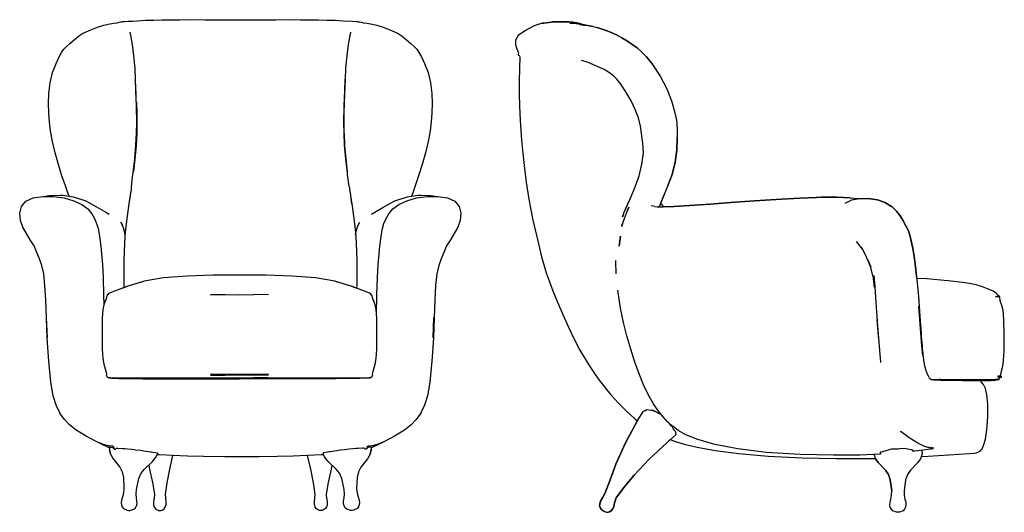
# Model space of a CAD drawing. Units: centimetres. Extents: x -108 to 93, y -71 to 137.
# Drawn here: x -108 to 93, y 37 to 137 of the extents above; entities that cross this region are included whole.
import ezdxf

# ---------------------------------------------------------------- set-up
doc = ezdxf.new("R2010")
doc.units = ezdxf.units.CM
doc.header["$MEASUREMENT"] = 0

msp = doc.modelspace()

# ---------------------------------------------------------------- linework, layer by layer
for points in [[(-97.44, 100.85), (-97.64, 101.37), (-98.23, 103), (-98.92, 105.03), (-99.62, 107.31), (-100.27, 109.69), (-100.82, 112), (-101.24, 114.14), (-101.48, 116), (-101.6, 117.78), (-101.65, 119.71), (-101.57, 121.76), (-101.3, 123.92), (-100.82, 126.02), (-100.12, 127.89), (-99.43, 129.33), (-98.98, 130.12), (-98.57, 130.75), (-98.09, 131.27), (-97.35, 131.94), (-96.46, 132.71), (-95.54, 133.46), (-94.74, 133.96), (-93.99, 134.34), (-93.05, 134.75), (-91.71, 135.23), (-90.39, 135.65), (-89.5, 135.87), (-88.41, 136.06), (-87.71, 136.16), (-87.28, 136.28), (-86.75, 136.34)], [(-86.95, 136.32), (-86.58, 136.4), (-86.18, 136.43), (-85.48, 136.51), (-84.58, 136.5), (-83.59, 136.57), (-81.92, 136.66), (-80.23, 136.7), (-78.54, 136.73), (-76.81, 136.76), (-74.91, 136.78), (-72.66, 136.79), (-69.91, 136.78), (-69.03, 136.77)], [(-69.48, 136.77), (-66.24, 136.77), (-64.38, 136.76), (-59.1, 136.77), (-55.85, 136.77)], [(-56.3, 136.77), (-55.43, 136.78), (-52.67, 136.79), (-50.43, 136.78), (-48.52, 136.76), (-46.8, 136.73), (-45.1, 136.7), (-43.42, 136.66), (-41.75, 136.57), (-39.85, 136.51), (-39.15, 136.43), (-38.75, 136.4), (-38.38, 136.32)], [(-38.59, 136.34), (-38.06, 136.28), (-37.62, 136.16), (-36.92, 136.06), (-35.83, 135.87), (-34.94, 135.65), (-33.62, 135.23), (-32.28, 134.75), (-31.35, 134.34), (-30.59, 133.96), (-29.8, 133.46), (-28.87, 132.71), (-27.98, 131.94), (-27.25, 131.27), (-26.76, 130.75), (-26.35, 130.12), (-25.9, 129.33), (-25.21, 127.89), (-24.51, 126.02), (-24.04, 123.92), (-23.77, 121.76), (-23.68, 119.71), (-23.73, 117.78), (-23.85, 116), (-24.1, 114.14), (-24.51, 112), (-25.06, 109.69), (-25.72, 107.31), (-26.42, 105.03), (-27.1, 103), (-27.69, 101.37), (-27.89, 100.85)], [(0.59, 136.31), (0.79, 136.33), (1.22, 136.36), (1.72, 136.37), (2.24, 136.36), (4.09, 136.33), (4.5, 136.3)], [(1.39, 136.32), (1.22, 136.31)], [(1.6, 136.36), (1.63, 136.36)], [(4.32, 136.08), (5.39, 136.1), (6.07, 136.05), (5.27, 136.16), (4.44, 136.24), (3.8, 136.29), (3.26, 136.32), (2.75, 136.34), (2.24, 136.36), (4.5, 136.3), (4.89, 136.25), (5.27, 136.19), (5.67, 136.12), (5.29, 136.16)], [(4.89, 136.25), (2.75, 136.34)], [(3.17, 136.34), (3, 136.34)], [(5.27, 136.19), (4.48, 136.24)], [(5.39, 136.1), (6.03, 136.01)], [(5.67, 136.12), (5.87, 136.08)], [(-83.85, 120.76), (-83.86, 121.58), (-83.94, 124.53), (-84.07, 126.89), (-84.32, 129.43), (-84.61, 131.7), (-84.84, 133.24), (-85.05, 134.23)], [(-40.28, 134.23), (-40.49, 133.24), (-40.73, 131.7), (-41.01, 129.43), (-41.26, 126.89), (-41.39, 124.53), (-41.47, 121.58), (-41.49, 120.76)], [(5.62, 135.99), (6.06, 135.93), (6.5, 135.84), (6.81, 135.75)], [(6.44, 135.86), (6.06, 135.93)], [(6.07, 136.05), (7.1, 135.69)], [(6.59, 135.86), (6.07, 136.05)], [(6.46, 135.91), (6.65, 135.88), (6.26, 135.99)], [(6.33, 135.83), (7.06, 135.7), (7.54, 135.64), (8.39, 135.5), (9.06, 135.4), (9.84, 135.2), (11.11, 134.78), (12.44, 134.29), (13.44, 133.86), (13.96, 133.6), (14.88, 133.09), (16.04, 132.38), (17.17, 131.63), (17.99, 131.03), (18.81, 130.3), (19.9, 129.19), (20.54, 128.38), (21.14, 127.67), (22.64, 125.32), (24.02, 122.71), (24.98, 120.28), (25.6, 118.13), (25.96, 116.32), (26.12, 114.53), (26.13, 112.83), (26.14, 112.53), (26.04, 110.2), (25.7, 107.77), (25.09, 105.29), (24.17, 102.82), (22.87, 99.77)], [(6.43, 135.94), (6.68, 135.89)], [(6.71, 135.85), (7.23, 135.73), (6.96, 135.82), (6.58, 135.9)], [(6.65, 135.88), (7.11, 135.69)], [(7.43, 135.65), (6.76, 135.83)], [(6.89, 135.78), (7.2, 135.68)], [(20.54, 128.38), (19.9, 129.19), (18.81, 130.3), (17.99, 131.03), (17.17, 131.63), (16.04, 132.38), (14.88, 133.09), (13.96, 133.6), (13.44, 133.86), (12.44, 134.29), (11.11, 134.78), (9.84, 135.2)], [(17.6, 102.74), (18.38, 104.98), (18.96, 107.4), (19.25, 109.72), (19.17, 111.65), (18.65, 115.09), (18.26, 116.82), (17.62, 118.54), (16.76, 120.29), (15.72, 122.09), (14.67, 123.67), (13.88, 124.68), (13.17, 125.38), (12.38, 126), (11.28, 126.65), (9.62, 127.42), (7.92, 128.11), (6.7, 128.51)], [(19.77, 129.31), (21.14, 127.67), (22.64, 125.32), (24.02, 122.71), (24.98, 120.28), (25.6, 118.13), (25.96, 116.32), (26.12, 114.53), (26.13, 112.39)], [(-84.8, 102.85), (-84.49, 105.25), (-84.44, 105.65), (-84.11, 108.4), (-84.1, 108.5), (-83.87, 111.26), (-83.75, 113.74), (-83.73, 115.77), (-83.8, 119.23), (-83.89, 122.29), (-83.98, 124.68)], [(-40.53, 102.85), (-40.85, 105.25), (-40.9, 105.65), (-41.22, 108.4), (-41.23, 108.5), (-41.46, 111.26), (-41.59, 113.74), (-41.61, 115.77), (-41.53, 119.23), (-41.44, 122.29), (-41.36, 124.68)], [(-83.77, 120.06), (-83.72, 117.64), (-83.68, 115.68), (-83.69, 113.67), (-83.82, 111.12)], [(-41.56, 120.06), (-41.61, 117.64), (-41.66, 115.68), (-41.65, 113.67), (-41.52, 111.12)], [(-83.74, 113.67), (-83.86, 111.18), (-84.1, 108.38), (-84.41, 105.91)], [(-41.59, 113.67), (-41.47, 111.18), (-41.23, 108.38), (-40.93, 105.91)], [(24.17, 102.82), (25.09, 105.29), (25.7, 107.77), (26.04, 110.2), (26.14, 112.53), (26.13, 112.83)], [(-84.84, 102.31), (-85.38, 98.81), (-85.82, 95.81), (-86.03, 94.11), (-86.12, 92.71), (-86.27, 89.67), (-86.32, 87.85)], [(-84.8, 102.85), (-84.84, 102.59), (-84.86, 102.41), (-84.88, 102.31), (-84.88, 102.26), (-84.94, 101.86), (-84.97, 101.63)], [(-40.53, 102.85), (-40.49, 102.59), (-40.47, 102.41), (-40.46, 102.31), (-40.45, 102.26), (-40.4, 101.86), (-40.36, 101.63)], [(-40.5, 102.31), (-39.96, 98.81), (-39.51, 95.81), (-39.31, 94.11), (-39.21, 92.71), (-39.07, 89.67), (-39.01, 87.79), (-39, 86.27)], [(15.06, 96.68), (15.38, 97.62), (15.76, 98.55), (16.86, 100.97), (17.6, 102.74)], [(-88.49, 49.97), (-88.93, 50), (-89.48, 50.08), (-90.49, 50.36), (-91.99, 50.96), (-94.03, 52.03), (-96.03, 53.26), (-97.41, 54.33), (-98.43, 55.43), (-99.34, 56.75), (-99.36, 56.79), (-100.13, 58.38), (-100.72, 60.27), (-101.18, 63.05), (-101.59, 67.3), (-101.9, 72.01), (-102.08, 76.14), (-102.21, 79.71), (-102.37, 82.7), (-102.61, 85.07), (-103.01, 86.75), (-103.5, 88.09), (-104.01, 89.43), (-104.6, 90.74), (-105.35, 92), (-106.13, 93.27), (-106.86, 94.56), (-107.37, 95.94), (-107.51, 97.42), (-107.17, 98.8), (-106.24, 99.83), (-104.78, 100.51), (-102.82, 100.82), (-100.62, 100.8), (-98.46, 100.5), (-96.49, 99.94), (-94.9, 99.18), (-93.68, 98.28), (-92.86, 97.31), (-92.3, 96.31), (-91.87, 95.33), (-91.55, 94.29), (-91.34, 93.13), (-91.02, 90.72), (-90.86, 89.16), (-90.7, 86.95), (-90.57, 84.33), (-90.45, 80.72), (-90.4, 78.73)], [(-102.66, 100.82), (-101.49, 101.04), (-99.34, 101.08), (-98.77, 101.05), (-96.63, 100.72), (-94.68, 100.1), (-94.1, 99.9), (-93.48, 99.6), (-91.87, 98.71), (-90.01, 97.61), (-89.3, 97.22)], [(-84.97, 101.63), (-85.3, 99.32)], [(-40.36, 101.63), (-40.04, 99.32)], [(-34.99, 76.71), (-34.89, 80.72), (-34.77, 84.33), (-34.63, 86.95), (-34.47, 89.16), (-34.31, 90.72), (-33.99, 93.13), (-33.78, 94.29), (-33.47, 95.33), (-33.04, 96.31), (-32.48, 97.31), (-31.65, 98.28), (-30.44, 99.18), (-28.84, 99.94), (-26.88, 100.5), (-24.71, 100.8), (-22.52, 100.82), (-20.56, 100.51), (-19.09, 99.83), (-18.17, 98.8), (-17.83, 97.42), (-17.96, 95.94), (-18.47, 94.56), (-19.2, 93.27), (-19.98, 92), (-20.73, 90.74), (-21.32, 89.43), (-21.83, 88.09), (-22.32, 86.75), (-22.72, 85.07), (-22.97, 82.7), (-23.12, 79.71), (-23.25, 76.14), (-23.43, 72.01), (-23.74, 67.3), (-24.15, 63.05), (-24.62, 60.27), (-25.21, 58.38), (-25.97, 56.79), (-25.99, 56.75), (-26.9, 55.43), (-27.93, 54.33), (-29.31, 53.26), (-31.31, 52.03), (-33.34, 50.96), (-34.85, 50.36), (-35.86, 50.08), (-36.4, 50), (-36.68, 49.98), (-36.85, 49.97)], [(-36.03, 97.22), (-35.32, 97.61), (-33.47, 98.71), (-31.85, 99.6), (-31.24, 99.9), (-30.66, 100.1), (-28.71, 100.72), (-26.56, 101.05), (-26, 101.08), (-23.85, 101.04), (-22.67, 100.82)], [(15.03, 96.69), (15.36, 97.62), (15.73, 98.5), (16.63, 100.49)], [(21.58, 98.79), (22.08, 98.71), (23.31, 98.71), (25.44, 98.79), (28.65, 98.99), (32.82, 99.27), (37.85, 99.62), (42.94, 99.97), (47.33, 100.26), (51.1, 100.48), (54.38, 100.62), (55.42, 100.65), (58.57, 100.68), (61.28, 100.53), (62.92, 100.37), (63.18, 100.42)], [(23.56, 101.38), (23.21, 100.51), (22.48, 98.71)], [(61.28, 100.53), (58.57, 100.68), (55.42, 100.65), (54.38, 100.62), (51.1, 100.48), (47.33, 100.26), (42.94, 99.97), (37.85, 99.62), (32.82, 99.27), (28.65, 98.99), (25.44, 98.79), (23.39, 98.71), (23.3, 98.84), (22.81, 99.54)], [(60.25, 99.42), (61.48, 100.08), (61.58, 100.11), (63.18, 100.42), (64.95, 100.41), (66.82, 100.1), (68.38, 99.56), (68.47, 99.51), (69.67, 98.79), (69.74, 98.74), (70.73, 97.82), (71.46, 96.85), (72.04, 95.85), (72.63, 94.87), (73.14, 93.83), (73.48, 92.68), (74, 90.26), (74.28, 88.69), (74.58, 86.49), (74.87, 83.89), (75.17, 80.48), (75.61, 74.47), (75.62, 74.29)], [(74.84, 84.14), (74.58, 86.49), (74.28, 88.69), (74, 90.25), (73.48, 92.68), (73.14, 93.83), (72.63, 94.87), (72.04, 95.85), (71.46, 96.85), (70.73, 97.82), (69.74, 98.74), (69.67, 98.79), (68.47, 99.51), (68.38, 99.56), (66.82, 100.1), (64.95, 100.41)], [(14.91, 94.9), (15.23, 95.77), (15.55, 96.65), (15.88, 97.64), (16.27, 98.62)], [(15.06, 96.68), (15.38, 97.62), (15.76, 98.55)], [(16.27, 98.62), (15.88, 97.64)], [(21.58, 98.79), (20.87, 98.91)], [(22.41, 98.85), (22.37, 98.71)], [(-86.1, 93.02), (-86.18, 93.66), (-86.4, 94.44), (-86.69, 95.08), (-86.98, 95.6)], [(-86.82, 95.38), (-86.69, 95.08)], [(-86.59, 94.86), (-86.64, 95.04)], [(-86.48, 94.64), (-86.47, 94.6)], [(-39.23, 93.02), (-39.15, 93.66), (-38.93, 94.44), (-38.64, 95.08), (-38.36, 95.6)], [(-38.86, 94.6), (-38.85, 94.64)], [(-38.74, 94.86), (-38.7, 95.04)], [(-38.64, 95.08), (-38.51, 95.38)], [(15.1, 95.57), (14.84, 94.66)], [(14.91, 94.85), (15.06, 95.28), (14.9, 94.88)], [(14.6, 92.76), (14.32, 90.69)], [(14.32, 90.69), (14.6, 92.76)], [(63.75, 90.14), (63.59, 90.37), (62.57, 91.65)], [(65.92, 84.68), (65.5, 86.37), (64.96, 87.71), (64.36, 89.04), (63.63, 90.35)], [(-86.32, 87.85), (-86.33, 87.8), (-86.33, 87.79), (-86.34, 85.93), (-86.34, 85.45), (-86.34, 85.39), (-86.34, 85.39), (-86.34, 85.06)], [(-39, 86.27), (-39, 85.45), (-39, 85.39), (-39, 85.39), (-39, 85.06)], [(13.62, 87.79), (13.62, 87.62), (13.69, 85.09)], [(65.56, 86.36), (65, 87.7)], [(-86.34, 85.06), (-86.32, 82.84), (-86.31, 82.26)], [(-40.6, 82.72), (-43.24, 83.54), (-43.43, 83.59), (-47.4, 84.23), (-52.17, 84.62), (-57.39, 84.78), (-62.83, 84.81), (-68.28, 84.78), (-73.5, 84.62), (-78.27, 84.23), (-82.24, 83.59), (-82.43, 83.54), (-85.06, 82.72)], [(-39, 85.06), (-39.01, 82.84), (-39.03, 82.13)], [(65.89, 84.7), (65.83, 85.03)], [(65.92, 84.68), (66.16, 82.31)], [(67.54, 67), (66.89, 74.47), (66.56, 79.27), (66.38, 82.33), (66.13, 84.7)], [(66.37, 82.41), (66.15, 84.73)], [(87.83, 63.3), (87.93, 63.3), (89.08, 63.34), (89.89, 63.38), (90.44, 63.42), (90.8, 63.46), (91.03, 63.5), (91.18, 63.54), (91.6, 63.57), (91.59, 63.81), (92.09, 64.08), (91.82, 64.24), (91.88, 64.57), (92.06, 65.29), (92.29, 66.29), (92.47, 67.43), (92.59, 69.32), (92.62, 72.57), (92.54, 75.79), (92.35, 77.61), (92.08, 78.66), (91.76, 79.57), (91.68, 80.42), (91.19, 80.83), (91, 81.11), (90.91, 81.2), (90.85, 81.22), (90.78, 81.26), (90.64, 81.35), (90.37, 81.51), (89.9, 81.73), (89.18, 82.05), (88.18, 82.42), (86.88, 82.81), (84.72, 83.22), (81.11, 83.66), (76.87, 84.03), (74.84, 84.14)], [(-85.71, 82.48), (-87.67, 81.74), (-88.76, 81.32), (-89.23, 81.13), (-89.45, 81.02), (-89.5, 80.99)], [(-82.58, 83.45), (-85.54, 82.58), (-86.5, 82.18)], [(-39.17, 82.18), (-40.13, 82.58), (-43.09, 83.45)], [(-36.16, 80.99), (-36.22, 81.02), (-36.44, 81.13), (-36.91, 81.32), (-38, 81.74), (-39.96, 82.48)], [(-89.49, 81), (-89.49, 80.99), (-89.55, 80.97), (-89.63, 80.89), (-89.76, 80.64), (-89.87, 80.37), (-89.89, 80.26), (-89.88, 80.22), (-89.88, 80.18), (-89.95, 79.98), (-90.15, 79.48), (-90.39, 78.75), (-90.59, 77.82), (-90.72, 76.08), (-90.77, 72.92), (-90.72, 69.71), (-90.59, 67.84), (-90.39, 66.7), (-90.16, 65.72), (-89.96, 65.01), (-89.88, 64.72), (-89.88, 64.65), (-89.89, 64.6), (-89.91, 64.55), (-89.92, 64.49), (-89.88, 64.39), (-89.77, 64.2), (-89.64, 64.03), (-89.56, 63.97), (-89.51, 63.95), (-89.45, 63.95), (-89.42, 63.94)], [(-89.55, 80.94), (-89.53, 80.94), (-89.4, 80.96)], [(-65.77, 80.84), (-68.71, 80.81), (-68.71, 80.83), (-68.71, 80.81)], [(-68.71, 80.78), (-65.77, 80.84)], [(-68.71, 80.81), (-68.71, 80.81)], [(-65.77, 80.84), (-62.83, 80.81), (-59.89, 80.84)], [(-56.95, 80.78), (-59.89, 80.84)], [(-56.95, 80.81), (-56.95, 80.83), (-56.95, 80.81), (-59.89, 80.84)], [(-56.95, 80.81), (-56.95, 80.81)], [(-36.26, 80.96), (-36.13, 80.94), (-36.12, 80.94)], [(-36.24, 63.95), (-36.21, 63.95), (-36.16, 63.95), (-36.1, 63.97), (-36.02, 64.03), (-35.9, 64.2), (-35.78, 64.39), (-35.75, 64.49), (-35.75, 64.55), (-35.77, 64.6), (-35.78, 64.65), (-35.78, 64.72), (-35.71, 65.01), (-35.51, 65.72), (-35.27, 66.7), (-35.08, 67.84), (-34.94, 69.71), (-34.9, 72.92), (-34.94, 76.08), (-35.08, 77.82), (-35.27, 78.75), (-35.52, 79.48), (-35.71, 79.98), (-35.79, 80.18), (-35.79, 80.22), (-35.77, 80.26), (-35.79, 80.37), (-35.91, 80.64), (-36.04, 80.89), (-36.11, 80.97), (-36.17, 80.99), (-36.18, 81)], [(67.34, 48.36), (63.3, 48.17), (57.91, 48.14), (51.15, 48.32), (44.24, 48.74), (38.44, 49.43), (33.78, 50.33), (30.31, 51.34), (27.89, 52.34), (26.35, 53.18), (25.29, 53.98), (25.24, 54.02), (24.3, 54.86), (24.24, 54.92), (23.28, 55.95), (22.31, 57.14), (21.32, 58.59), (20.3, 60.41), (19.3, 62.48), (18.41, 64.7), (17.55, 67.12), (16.69, 69.76), (15.88, 72.48), (15.19, 75.14), (14.58, 78.09), (14.03, 81.75)], [(91.4, 80.45), (90.88, 80.42), (90.87, 80.43)], [(90.87, 80.43), (90.88, 80.45)], [(90.87, 80.43), (90.88, 80.45)], [(90.88, 80.39), (91.4, 80.45)], [(90.88, 80.39), (91.4, 80.45), (91.68, 80.42)], [(91.4, 80.45), (91.68, 80.42)], [(76.07, 68.43), (75.8, 71.21), (75.23, 78.5)], [(-101.85, 72.04), (-102.03, 76.17)], [(-23.49, 72.04), (-23.31, 76.17)], [(67.1, 71.66), (66.79, 75.78)], [(75.62, 74.29), (75.66, 73.71), (75.69, 73.28), (75.75, 72.54), (75.81, 71.66), (75.81, 71.63), (75.81, 71.62), (75.9, 70.4), (75.95, 69.78), (75.99, 69.33), (76.03, 68.83), (76.06, 68.59), (76.12, 68.09), (76.19, 67.57), (76.2, 67.46), (76.22, 67.32), (76.23, 67.28), (76.36, 66.62), (76.42, 66.33), (76.46, 66.17), (76.46, 66.12), (76.65, 65.49), (76.69, 65.35), (76.71, 65.29), (76.72, 65.26), (76.89, 64.84), (76.93, 64.73), (76.97, 64.64), (76.99, 64.59), (77.02, 64.54), (77.12, 64.36), (77.14, 64.33), (77.15, 64.29), (77.16, 64.28), (77.17, 64.26), (77.18, 64.23), (77.19, 64.21), (77.2, 64.18), (77.21, 64.15), (77.23, 64.12), (77.26, 64.07), (77.29, 64.02), (77.36, 63.92), (77.37, 63.91), (77.45, 63.82), (77.56, 63.71), (77.61, 63.66), (77.62, 63.65), (77.68, 63.6), (77.7, 63.58), (77.72, 63.57), (77.73, 63.57), (77.73, 63.57)], [(-68.72, 64.44), (-68.72, 64.47), (-68.72, 64.47), (-65.77, 64.47)], [(-56.95, 64.63), (-62.83, 64.62), (-68.71, 64.63)], [(-65.77, 64.47), (-68.71, 64.5)], [(-59.89, 64.47), (-62.83, 64.46), (-65.77, 64.47)], [(-59.89, 64.47), (-56.95, 64.5)], [(-56.95, 64.44), (-56.95, 64.47), (-56.95, 64.47), (-59.89, 64.47)], [(91.82, 64.24), (91.27, 64.26)], [(91.27, 64.26), (91.82, 64.24)], [(91.84, 64.09), (91.29, 64.12)], [(91.84, 64.09), (91.29, 64.12)], [(91.3, 64.07), (91.3, 64.1)], [(91.84, 64.09), (91.3, 64.09)], [(91.3, 64.09), (91.84, 64.09)], [(92.09, 64.08), (91.84, 64.09)], [(91.84, 64.09), (92.09, 64.08)], [(-89.55, 64), (-89.53, 64), (-89.44, 63.98), (-89.39, 63.98), (-89.13, 63.96), (-88.64, 63.94), (-87.82, 63.93), (-86.7, 63.93), (-85.29, 63.93), (-82.97, 63.93), (-79.12, 63.92), (-74.21, 63.92), (-68.67, 63.92), (-65.75, 63.93)], [(-89.42, 63.94), (-89.38, 63.95), (-89.38, 63.95), (-89.37, 63.95), (-89.34, 63.95)], [(-89.36, 63.96), (-89.3, 63.94), (-89.15, 63.91), (-88.81, 63.87), (-88.86, 63.88)], [(-88.86, 63.88), (-88.78, 63.87), (-88.71, 63.86), (-88.47, 63.85), (-88.33, 63.84)], [(-88.33, 63.84), (-88.29, 63.84), (-88.16, 63.83), (-88.13, 63.82), (-88.07, 63.82), (-87.78, 63.81), (-87.73, 63.81), (-87.64, 63.81), (-87.33, 63.8), (-87.26, 63.79), (-87.14, 63.79), (-87, 63.79), (-86.58, 63.78), (-86.43, 63.77), (-86.26, 63.77), (-86.06, 63.77), (-86, 63.76), (-85.88, 63.76), (-84.68, 63.75), (-84.65, 63.75), (-84.5, 63.75), (-83.65, 63.74)], [(-83.65, 63.74), (-82.46, 63.73), (-82.2, 63.73), (-82.08, 63.73), (-81.49, 63.72), (-80.18, 63.72), (-79.43, 63.71), (-79.04, 63.71), (-78.78, 63.71), (-78.05, 63.7), (-76.55, 63.7), (-75.35, 63.69), (-74, 63.68)], [(-74, 63.68), (-73.38, 63.68), (-73.3, 63.68), (-73.12, 63.68), (-72.5, 63.68), (-69.98, 63.68), (-68.66, 63.68), (-68.58, 63.68), (-68, 63.68), (-66.37, 63.68), (-64.2, 63.68), (-62.83, 63.68)], [(-68.68, 63.92), (-65.75, 63.93), (-62.83, 63.95), (-59.91, 63.93), (-56.99, 63.92), (-51.46, 63.92), (-46.54, 63.92), (-42.69, 63.93), (-40.38, 63.93), (-38.97, 63.93), (-37.84, 63.93), (-37.03, 63.94), (-36.53, 63.96), (-36.28, 63.98), (-36.23, 63.98), (-36.13, 64), (-36.12, 64)], [(-68.68, 63.92), (-68.67, 63.92)], [(-68.67, 63.92), (-68.67, 63.92)], [(-52.71, 63.68), (-55.36, 63.68), (-56.74, 63.68), (-57.09, 63.68), (-57.55, 63.68), (-58.96, 63.68), (-61.15, 63.68), (-64.38, 63.68), (-62.83, 63.68)], [(-56.99, 63.92), (-59.91, 63.93)], [(-56.99, 63.92), (-56.99, 63.92)], [(-56.99, 63.92), (-56.99, 63.92)], [(-43.16, 63.73), (-43.21, 63.73), (-43.26, 63.73), (-43.84, 63.73), (-44.83, 63.72), (-45.91, 63.72), (-46.46, 63.71), (-46.89, 63.71), (-47.3, 63.71), (-48.79, 63.7), (-49.91, 63.7), (-51.66, 63.69), (-51.95, 63.69), (-52.17, 63.69), (-52.19, 63.69), (-52.71, 63.68)], [(-36.82, 63.88), (-36.88, 63.87), (-36.88, 63.87), (-37.08, 63.86), (-37.18, 63.85), (-37.26, 63.84), (-37.39, 63.84), (-37.51, 63.83), (-37.53, 63.83), (-37.6, 63.82), (-37.74, 63.82), (-38.01, 63.81), (-38.4, 63.79), (-38.5, 63.79), (-38.54, 63.79), (-38.77, 63.78), (-38.83, 63.78), (-38.91, 63.78), (-39.51, 63.77), (-39.71, 63.77), (-40.13, 63.76), (-40.68, 63.75), (-40.83, 63.75), (-41.03, 63.75), (-42.48, 63.74), (-43.16, 63.73)], [(-36.82, 63.88), (-36.85, 63.87), (-36.52, 63.91), (-36.37, 63.94), (-36.31, 63.96)], [(-36.28, 63.95), (-36.32, 63.95)], [(-36.24, 63.95), (-36.28, 63.95), (-36.28, 63.95)], [(75.74, 47.9), (77.17, 47.97), (85.52, 48.49), (86.5, 48.57), (86.97, 48.64), (87.21, 48.75), (87.49, 48.91), (87.79, 49.14), (88.1, 49.47), (88.42, 50.15), (88.78, 51.44), (89.09, 53.36), (89.24, 55.94), (89.24, 58.52), (89.07, 60.44), (88.77, 61.76), (88.39, 62.53), (87.9, 63.1), (87.85, 63.22), (87.84, 63.3)], [(77.73, 63.57), (78.25, 63.57), (79.14, 63.58), (79.39, 63.6), (79.47, 63.61), (79.51, 63.62), (79.54, 63.62)], [(87.83, 63.3), (87.75, 63.3), (87.63, 63.3), (87.38, 63.3), (87.29, 63.3), (87.28, 63.3), (87.08, 63.3), (86.5, 63.31), (86.36, 63.31), (86.32, 63.31), (86.3, 63.31), (86.11, 63.31), (85.67, 63.31), (85.28, 63.32), (84.6, 63.33), (84.28, 63.33), (84.16, 63.33), (83.98, 63.34), (83.56, 63.34), (82.83, 63.35), (82.49, 63.35), (82.42, 63.35), (82.24, 63.35), (81.47, 63.36), (80.91, 63.37), (80.81, 63.37), (80.79, 63.37), (79.96, 63.39), (79.87, 63.39), (79.83, 63.39), (79.69, 63.39), (79.57, 63.4), (79.48, 63.4), (79.23, 63.41), (79.14, 63.41), (79.06, 63.42), (79.02, 63.42), (78.88, 63.43), (78.83, 63.43), (78.8, 63.44), (78.57, 63.44), (78.51, 63.45), (78.48, 63.45), (78.4, 63.46), (78.37, 63.46), (78.28, 63.47), (78.14, 63.49), (78.11, 63.49), (78.07, 63.5), (78.06, 63.5), (77.91, 63.53), (77.89, 63.54), (77.81, 63.56), (77.8, 63.56), (77.79, 63.57)], [(79.5, 63.62), (79.56, 63.61), (79.73, 63.6), (80.05, 63.58), (80.59, 63.57), (81.39, 63.56), (82.39, 63.55), (83.54, 63.55), (85.08, 63.55), (87.22, 63.55), (89.33, 63.54), (90.77, 63.54)], [(91.32, 63.55), (90.79, 63.55), (90.77, 63.54), (91.32, 63.55), (91.6, 63.57)], [(25.89, 52.38), (24.06, 50.74), (20.45, 47.38), (17.37, 44.09), (15.26, 41.59), (13.7, 39.47), (13.39, 38.49), (13.22, 37.69), (12.97, 37.17), (12.71, 36.87), (12.36, 36.64), (12.08, 36.55), (11.92, 36.54), (11.7, 36.58), (11.67, 36.59), (11.38, 36.7), (11.09, 36.83), (11.06, 36.84), (10.85, 36.98), (10.73, 37.11), (10.52, 37.4), (10.36, 37.83), (10.38, 38.23), (10.57, 38.78), (10.98, 39.52), (11.5, 40.48), (12.49, 43.14), (13.69, 46.34), (15.64, 50.7), (18.01, 55.08), (19.26, 57.12)], [(19.26, 57.12), (19.46, 57.21), (19.54, 57.24), (19.65, 57.29), (19.97, 57.48), (20.36, 57.42), (20.84, 57.35), (20.91, 57.34), (21.04, 57.33), (21.25, 57.31), (21.53, 57.15), (21.59, 57.11), (22.17, 56.79), (22.74, 56.49), (22.77, 56.47), (22.8, 56.43), (23.05, 56.19), (23.21, 56.03)], [(18.06, 55.16), (18.01, 55.08), (15.64, 50.7), (13.69, 46.34), (12.49, 43.14), (11.5, 40.48), (10.98, 39.52), (10.57, 38.78), (10.38, 38.23), (10.36, 37.83), (10.52, 37.4), (10.73, 37.11), (10.85, 36.98), (11.06, 36.84), (11.09, 36.83), (11.38, 36.7), (11.67, 36.59), (11.7, 36.58), (11.92, 36.54), (12.08, 36.55), (12.36, 36.64), (12.71, 36.87), (12.97, 37.17), (13.22, 37.69), (13.39, 38.49), (13.7, 39.47), (15.26, 41.59), (17.37, 44.09), (20.45, 47.38), (24.06, 50.74), (24.73, 51.34)], [(25.89, 52.38), (25.85, 52.57), (25.85, 52.64), (25.85, 52.88), (25.76, 52.97), (25.58, 53.22), (25.41, 53.46), (25.41, 53.46), (25.26, 53.75), (25.21, 53.84), (25, 54.06), (24.78, 54.34), (24.5, 54.69)], [(-89.25, 49.65), (-89.49, 49.74), (-91.05, 50.48), (-91.7, 50.84)], [(-88.58, 50), (-88.78, 50.02), (-89.21, 50.08)], [(-33.64, 50.84), (-34.28, 50.48), (-35.85, 49.74), (-36.09, 49.65)], [(24.73, 51.34), (25.61, 51.01), (27.55, 50.44), (30.21, 49.79), (33.83, 49.11), (38.66, 48.48), (44.59, 47.97), (51.5, 47.64), (58.38, 47.48), (64.42, 47.47), (66.38, 47.52)], [(33.79, 50.32), (33.78, 50.33)], [(-89.25, 49.74), (-89.25, 49.79), (-89.25, 49.8), (-89.25, 49.87), (-88.45, 49.65), (-88.45, 49.65)], [(-88.31, 49.44), (-88.52, 49.75), (-88.53, 49.89), (-88.55, 49.95)], [(-88.45, 49.86), (-88.45, 49.82), (-88.34, 49.8), (-88.33, 49.85), (-88.33, 49.91)], [(-88.31, 49.44), (-88.29, 49.41), (-88.26, 49.39), (-88.23, 49.37), (-88.16, 49.36), (-88.09, 49.36), (-88.09, 49.36), (-88.04, 49.37), (-88.01, 49.41), (-87.96, 49.48), (-87.92, 49.52), (-87.88, 49.55), (-87.81, 49.59), (-87.67, 49.6), (-87.53, 49.62), (-86.62, 49.54), (-86.14, 49.51), (-85.63, 49.47), (-84.74, 49.37), (-83.93, 49.27), (-83.88, 49.26), (-82.98, 49.17), (-82.27, 49.06), (-80.92, 48.88), (-80.78, 48.86), (-80.73, 48.86), (-80.41, 48.8), (-79.5, 48.62), (-79.5, 48.58), (-79.52, 48.46)], [(-45.73, 48.25), (-46.26, 48.22), (-48.99, 48.08), (-51.94, 47.96), (-55.19, 47.88), (-58.83, 47.84), (-65.83, 47.84), (-70.14, 47.88), (-73.39, 47.96), (-76.34, 48.08), (-79.08, 48.22), (-79.6, 48.25)], [(-77.9, 40.2), (-77.53, 42.55), (-76.97, 45.34), (-76.35, 48.08)], [(-47.43, 40.2), (-47.8, 42.55), (-48.36, 45.34), (-48.98, 48.08)], [(-37.03, 49.44), (-37.05, 49.41), (-37.07, 49.39), (-37.11, 49.37), (-37.17, 49.36), (-37.22, 49.36), (-37.24, 49.36), (-37.29, 49.37), (-37.34, 49.44), (-37.37, 49.48), (-37.41, 49.52), (-37.45, 49.55), (-37.52, 49.59), (-37.66, 49.6), (-37.81, 49.62), (-38.71, 49.54), (-39.2, 49.51), (-39.71, 49.47), (-40.59, 49.37), (-41.41, 49.27), (-41.46, 49.26), (-42.35, 49.17), (-43.06, 49.06), (-44.41, 48.88), (-44.56, 48.86), (-44.61, 48.86), (-44.92, 48.8), (-45.83, 48.62), (-45.83, 48.58), (-45.82, 48.46)], [(-36.89, 49.86), (-36.88, 49.82), (-36.99, 49.8)], [(-36.09, 49.74), (-36.08, 49.79), (-36.08, 49.8), (-36.08, 49.87), (-36.88, 49.65), (-36.88, 49.65)], [(-36.56, 50.02), (-36.75, 50)], [(66.16, 48.21), (66.16, 48.27), (66.16, 48.3)], [(74.4, 49), (74.32, 48.99), (74.31, 48.99), (74.19, 48.99), (74.08, 49), (74.01, 49.02), (73.98, 49.04), (73.94, 49.07), (73.93, 49.09), (73.94, 49.16), (73.94, 49.17), (73.96, 49.22), (73.9, 49.25), (73.86, 49.26), (73.71, 49.28), (72.33, 49.5), (71.37, 49.43), (71.05, 49.42), (69.67, 49.37), (69.16, 49.24), (69.02, 49.2), (67.87, 48.88), (67.61, 48.8), (67.58, 48.79), (67.44, 48.76), (67.42, 48.75), (67.39, 48.73), (67.37, 48.68), (67.37, 48.67), (67.37, 48.66), (67.43, 48.48), (67.44, 48.47), (67.42, 48.41), (67.42, 48.41), (67.35, 48.36), (67.34, 48.36)], [(75.95, 48.8), (75.92, 48.49), (75.64, 47.56), (75.01, 46.7), (73.53, 45.12), (72.94, 44.25), (72.56, 43.12), (72.26, 40.9), (72.29, 40.02), (72.43, 39.24), (72.58, 38.6), (72.62, 38.09), (72.62, 38.02), (72.55, 37.59), (72.34, 37.18), (72.03, 36.85), (71.29, 36.59), (71.21, 36.58), (71, 36.57), (70.79, 36.58), (70.71, 36.59), (69.97, 36.85), (69.66, 37.18), (69.45, 37.59), (69.37, 38.02), (69.38, 38.09), (69.42, 38.6), (69.56, 39.24), (69.7, 40.02), (69.74, 40.9)], [(78.24, 49.65), (78.21, 49.62), (78.17, 49.58), (78.1, 49.54), (78.01, 49.48), (77.87, 49.43), (77.62, 49.37), (75.67, 49.14), (74.4, 49)], [(75.95, 48.8), (75.95, 48.89), (75.95, 48.9), (75.95, 49), (75.96, 49.1), (75.66, 49.14), (75.66, 49.14)], [(77.53, 49.65), (77.63, 49.63), (78, 49.6)], [(78.1, 49.63), (77.96, 49.65), (77.6, 49.71)], [(77.87, 49.43), (77.85, 49.45), (77.86, 49.49)], [(77.96, 49.65), (78.1, 49.63)], [(-81.29, 46.17), (-81.1, 45.34), (-80.5, 42.58), (-80.1, 40.26)], [(-44.04, 46.17), (-44.23, 45.34), (-44.84, 42.58), (-45.23, 40.26)], [(75.64, 47.56), (75.01, 46.7), (73.53, 45.12), (72.94, 44.25), (72.56, 43.12), (72.26, 40.9)], [(-80.17, 39.51), (-80.3, 38.76), (-80.32, 38.52), (-80.3, 37.99), (-80.2, 37.64), (-79.96, 37.33), (-79.79, 37.17), (-79.61, 37.04), (-79.38, 36.95), (-79.31, 36.93), (-79.09, 36.9), (-78.85, 36.92), (-78.79, 36.94), (-78.55, 37.01), (-78.37, 37.13), (-78.17, 37.27), (-77.92, 37.57), (-77.8, 37.91), (-77.77, 38.14), (-77.73, 38.68), (-77.82, 39.45), (-77.88, 40.32)], [(-80.1, 40.26), (-80.19, 39.29)], [(-45.16, 39.51), (-45.04, 38.76), (-45.01, 38.52), (-45.03, 37.99), (-45.13, 37.64), (-45.38, 37.33), (-45.54, 37.17), (-45.73, 37.04), (-45.95, 36.95), (-46.02, 36.93), (-46.25, 36.9), (-46.48, 36.92), (-46.54, 36.94), (-46.78, 37.01), (-46.97, 37.13), (-47.16, 37.27), (-47.42, 37.57), (-47.54, 37.91), (-47.56, 38.14), (-47.61, 38.68), (-47.51, 39.45), (-47.45, 40.32)], [(-45.23, 40.26), (-45.14, 39.29)], [(72.26, 40.93), (72.29, 40.02), (72.43, 39.24), (72.58, 38.6), (72.62, 38.09), (72.62, 38.02), (72.55, 37.59), (72.34, 37.18), (72.03, 36.85), (71.29, 36.59), (71.21, 36.58), (71, 36.57), (70.79, 36.58), (70.71, 36.59), (69.97, 36.85), (69.66, 37.18), (69.45, 37.59), (69.37, 38.02), (69.38, 38.09), (69.42, 38.6), (69.56, 39.24), (69.7, 40.02), (69.74, 40.93)]]:
    msp.add_lwpolyline(points)
for points, knots in [([(-1.29, 136.06), (-1.29, 136.06), (-1.07, 136.09), (-1.07, 136.09), (-1.07, 136.09), (0.59, 136.31), (0.59, 136.31), (0.59, 136.31), (-1.07, 136.09), (-1.07, 136.09), (-1.07, 136.09), (-1.29, 136.06), (-1.29, 136.06), (-1.29, 136.06), (-2.91, 135.51), (-2.91, 135.51), (-2.91, 135.51), (-4.73, 134.59), (-4.73, 134.59), (-4.73, 134.59), (-6.21, 133.54), (-6.21, 133.54), (-6.21, 133.54), (-6.76, 132.6), (-6.76, 132.6), (-6.76, 132.6), (-6.72, 131.72), (-6.72, 131.72), (-6.72, 131.72), (-6.44, 130.85), (-6.44, 130.85), (-6.44, 130.85), (-6.16, 130.18), (-6.16, 130.18), (-6.16, 130.18), (-6.13, 129.9), (-6.13, 129.9), (-6.13, 129.9), (-6.2, 129.8), (-6.2, 129.8), (-6.2, 129.8), (-6.19, 129.66), (-6.19, 129.66), (-6.19, 129.66), (-6.12, 129.53), (-6.12, 129.53), (-6.12, 129.53), (-6, 129.49), (-6, 129.49), (-6, 129.49), (-5.89, 129.41), (-5.89, 129.41), (-5.89, 129.41), (-5.86, 129.14), (-5.86, 129.14), (-5.86, 129.14), (-5.95, 126.93), (-5.95, 126.93), (-5.95, 126.93), (-6.01, 124.23), (-6.01, 124.23), (-6.01, 124.23), (-6.01, 121.68), (-6.01, 121.68), (-6.01, 121.68), (-5.95, 119.18), (-5.95, 119.18), (-5.95, 119.18), (-5.81, 116.31), (-5.81, 116.31), (-5.81, 116.31), (-5.51, 112.24), (-5.51, 112.24), (-5.51, 112.24), (-5.31, 110.22), (-5.31, 110.22), (-5.31, 110.22), (-4.97, 107.13), (-4.97, 107.13), (-4.97, 107.13), (-4.54, 103.71), (-4.54, 103.71), (-4.54, 103.71), (-4.08, 100.69), (-4.08, 100.69), (-4.08, 100.69), (-3.62, 98.11), (-3.62, 98.11), (-3.62, 98.11), (-3.18, 95.99), (-3.18, 95.99), (-3.18, 95.99), (-2.28, 92.04), (-2.28, 92.04), (-2.28, 92.04), (-1.43, 88.54), (-1.43, 88.54), (-1.43, 88.54), (-0.92, 86.7), (-0.92, 86.7), (-0.92, 86.7), (-0.47, 85.3), (-0.47, 85.3), (-0.47, 85.3), (0.11, 83.63), (0.11, 83.63), (0.11, 83.63), (0.85, 81.64), (0.85, 81.64), (0.85, 81.64), (1.78, 79.31), (1.78, 79.31), (1.78, 79.31), (2.86, 76.78), (2.86, 76.78), (2.86, 76.78), (4.02, 74.21), (4.02, 74.21), (4.02, 74.21), (5.21, 71.76), (5.21, 71.76), (5.21, 71.76), (6.37, 69.57), (6.37, 69.57), (6.37, 69.57), (7.49, 67.65), (7.49, 67.65), (7.49, 67.65), (8.53, 65.99), (8.53, 65.99), (8.53, 65.99), (9.48, 64.58), (9.48, 64.58), (9.48, 64.58), (10.3, 63.41), (10.3, 63.41), (10.3, 63.41), (11.05, 62.42), (11.05, 62.42), (11.05, 62.42), (11.77, 61.51), (11.77, 61.51), (11.77, 61.51), (12.74, 60.4), (12.74, 60.4), (12.74, 60.4), (14.23, 58.76), (14.23, 58.76), (14.23, 58.76), (15.9, 57.04), (15.9, 57.04), (15.9, 57.04), (17.41, 55.67), (17.41, 55.67), (17.41, 55.67), (18.06, 55.16), (18.06, 55.16)], [0, 0, 0, 0, 1, 1, 1, 2, 2, 2, 3, 3, 3, 4, 4, 4, 5, 5, 5, 6, 6, 6, 7, 7, 7, 8, 8, 8, 9, 9, 9, 10, 10, 10, 11, 11, 11, 12, 12, 12, 13, 13, 13, 14, 14, 14, 15, 15, 15, 16, 16, 16, 17, 17, 17, 18, 18, 18, 19, 19, 19, 20, 20, 20, 21, 21, 21, 22, 22, 22, 23, 23, 23, 24, 24, 24, 25, 25, 25, 26, 26, 26, 27, 27, 27, 28, 28, 28, 29, 29, 29, 30, 30, 30, 31, 31, 31, 32, 32, 32, 33, 33, 33, 34, 34, 34, 35, 35, 35, 36, 36, 36, 37, 37, 37, 38, 38, 38, 39, 39, 39, 40, 40, 40, 41, 41, 41, 42, 42, 42, 43, 43, 43, 44, 44, 44, 45, 45, 45, 46, 46, 46, 47, 47, 47, 48, 48, 48, 49, 49, 49, 50, 50, 50, 51, 51, 51, 52, 52, 52, 52]), ([(1.72, 136.37), (1.72, 136.37), (2.24, 136.36), (2.24, 136.36), (2.24, 136.36), (1.72, 136.37), (1.72, 136.37), (1.72, 136.37), (1.22, 136.36), (1.22, 136.36), (1.22, 136.36), (0.79, 136.33), (0.79, 136.33), (0.79, 136.33), (0.59, 136.31), (0.59, 136.31)], [0, 0, 0, 0, 1, 1, 1, 2, 2, 2, 3, 3, 3, 4, 4, 4, 5, 5, 5, 5]), ([(4.09, 136.33), (4.09, 136.33), (3.7, 136.35), (3.7, 136.35), (3.7, 136.35), (2.58, 136.36), (2.58, 136.36), (2.58, 136.36), (3.7, 136.35), (3.7, 136.35), (3.7, 136.35), (4.09, 136.33), (4.09, 136.33), (4.09, 136.33), (4.5, 136.3), (4.5, 136.3), (4.5, 136.3), (4.89, 136.25), (4.89, 136.25), (4.89, 136.25), (5.27, 136.19), (5.27, 136.19), (5.27, 136.19), (5.67, 136.12), (5.67, 136.12), (5.67, 136.12), (5.87, 136.08), (5.87, 136.08), (5.87, 136.08), (6.07, 136.05), (6.07, 136.05), (6.07, 136.05), (6.26, 135.99), (6.26, 135.99), (6.26, 135.99), (6.36, 135.96), (6.36, 135.96), (6.36, 135.96), (6.39, 135.95), (6.39, 135.95), (6.39, 135.95), (6.37, 135.96), (6.37, 135.96), (6.37, 135.96), (6.39, 135.95), (6.39, 135.95), (6.39, 135.95), (6.37, 135.96), (6.37, 135.96)], [0, 0, 0, 0, 1, 1, 1, 2, 2, 2, 3, 3, 3, 4, 4, 4, 5, 5, 5, 6, 6, 6, 7, 7, 7, 8, 8, 8, 9, 9, 9, 10, 10, 10, 11, 11, 11, 12, 12, 12, 13, 13, 13, 14, 14, 14, 15, 15, 15, 16, 16, 16, 16]), ([(6.44, 135.86), (6.44, 135.86), (6.48, 135.84), (6.48, 135.84), (6.48, 135.84), (6.44, 135.86), (6.44, 135.86), (6.44, 135.86), (6.03, 136.01), (6.03, 136.01), (6.03, 136.01), (6.59, 135.86), (6.59, 135.86), (6.59, 135.86), (6.84, 135.74), (6.84, 135.74)], [0, 0, 0, 0, 1, 1, 1, 2, 2, 2, 3, 3, 3, 4, 4, 4, 5, 5, 5, 5]), ([(9.06, 135.4), (9.06, 135.4), (8.39, 135.5), (8.39, 135.5), (8.39, 135.5), (7.54, 135.64), (7.54, 135.64), (7.54, 135.64), (7.46, 135.65), (7.46, 135.65), (7.46, 135.65), (7.23, 135.73), (7.23, 135.73), (7.23, 135.73), (6.96, 135.82), (6.96, 135.82), (6.96, 135.82), (6.68, 135.89), (6.68, 135.89), (6.68, 135.89), (6.39, 135.95), (6.39, 135.95), (6.39, 135.95), (6.36, 135.96), (6.36, 135.96), (6.36, 135.96), (6.39, 135.95), (6.39, 135.95), (6.39, 135.95), (6.68, 135.89), (6.68, 135.89), (6.68, 135.89), (6.96, 135.82), (6.96, 135.82)], [0, 0, 0, 0, 1, 1, 1, 2, 2, 2, 3, 3, 3, 4, 4, 4, 5, 5, 5, 6, 6, 6, 7, 7, 7, 8, 8, 8, 9, 9, 9, 10, 10, 10, 11, 11, 11, 11]), ([(77.63, 49.63), (77.63, 49.63), (77.25, 49.71), (77.25, 49.71), (77.25, 49.71), (77.07, 49.76), (77.07, 49.76), (77.07, 49.76), (76.26, 50.02), (76.26, 50.02), (76.26, 50.02), (75.03, 50.62), (75.03, 50.62), (75.03, 50.62), (73.26, 51.73), (73.26, 51.73), (73.26, 51.73), (71.62, 52.92), (71.62, 52.92), (71.62, 52.92), (71.54, 52.99), (71.54, 52.99), (71.54, 52.99), (71.62, 52.92), (71.62, 52.92)], [0, 0, 0, 0, 1, 1, 1, 2, 2, 2, 3, 3, 3, 4, 4, 4, 5, 5, 5, 6, 6, 6, 7, 7, 7, 8, 8, 8, 8]), ([(-89.25, 49.79), (-89.25, 49.79), (-89.24, 49.33), (-89.24, 49.33), (-89.24, 49.33), (-89.04, 48.37), (-89.04, 48.37), (-89.04, 48.37), (-89.24, 49.33), (-89.24, 49.33), (-89.24, 49.33), (-89.04, 48.37), (-89.04, 48.37), (-89.04, 48.37), (-88.49, 47.45), (-88.49, 47.45), (-88.49, 47.45), (-87.18, 45.73), (-87.18, 45.73), (-87.18, 45.73), (-86.69, 44.8), (-86.69, 44.8), (-86.69, 44.8), (-86.4, 43.64), (-86.4, 43.64), (-86.4, 43.64), (-86.31, 41.37), (-86.31, 41.37), (-86.31, 41.37), (-86.43, 40.45), (-86.43, 40.45), (-86.43, 40.45), (-86.63, 39.68), (-86.63, 39.68), (-86.63, 39.68), (-86.82, 39.05), (-86.82, 39.05), (-86.82, 39.05), (-86.9, 38.54), (-86.9, 38.54), (-86.9, 38.54), (-86.85, 38.1), (-86.85, 38.1), (-86.85, 38.1), (-86.67, 37.67), (-86.67, 37.67), (-86.67, 37.67), (-86.38, 37.31), (-86.38, 37.31), (-86.38, 37.31), (-85.66, 36.98), (-85.66, 36.98), (-85.66, 36.98), (-85.38, 36.93), (-85.38, 36.93), (-85.38, 36.93), (-85.09, 36.94), (-85.09, 36.94), (-85.09, 36.94), (-84.33, 37.16), (-84.33, 37.16), (-84.33, 37.16), (-84, 37.47), (-84, 37.47), (-84, 37.47), (-83.76, 37.87), (-83.76, 37.87), (-83.76, 37.87), (-83.66, 38.3), (-83.66, 38.3), (-83.66, 38.3), (-83.67, 38.81), (-83.67, 38.81), (-83.67, 38.81), (-83.77, 39.47), (-83.77, 39.47), (-83.77, 39.47), (-83.85, 40.26), (-83.85, 40.26), (-83.85, 40.26), (-83.8, 41.18), (-83.8, 41.18), (-83.8, 41.18), (-83.29, 43.4), (-83.29, 43.4), (-83.29, 43.4), (-82.8, 44.51), (-82.8, 44.51), (-82.8, 44.51), (-82.14, 45.35), (-82.14, 45.35), (-82.14, 45.35), (-80.48, 46.96), (-80.48, 46.96), (-80.48, 46.96), (-79.77, 47.84), (-79.77, 47.84), (-79.77, 47.84), (-79.52, 48.46), (-79.52, 48.46)], [0, 0, 0, 0, 1, 1, 1, 2, 2, 2, 3, 3, 3, 4, 4, 4, 5, 5, 5, 6, 6, 6, 7, 7, 7, 8, 8, 8, 9, 9, 9, 10, 10, 10, 11, 11, 11, 12, 12, 12, 13, 13, 13, 14, 14, 14, 15, 15, 15, 16, 16, 16, 17, 17, 17, 18, 18, 18, 19, 19, 19, 20, 20, 20, 21, 21, 21, 22, 22, 22, 23, 23, 23, 24, 24, 24, 25, 25, 25, 26, 26, 26, 27, 27, 27, 28, 28, 28, 29, 29, 29, 30, 30, 30, 31, 31, 31, 32, 32, 32, 33, 33, 33, 33]), ([(-36.08, 49.79), (-36.08, 49.79), (-36.1, 49.33), (-36.1, 49.33), (-36.1, 49.33), (-36.3, 48.37), (-36.3, 48.37), (-36.3, 48.37), (-36.1, 49.33), (-36.1, 49.33), (-36.1, 49.33), (-36.3, 48.37), (-36.3, 48.37), (-36.3, 48.37), (-36.84, 47.45), (-36.84, 47.45), (-36.84, 47.45), (-38.15, 45.73), (-38.15, 45.73), (-38.15, 45.73), (-38.65, 44.8), (-38.65, 44.8), (-38.65, 44.8), (-38.93, 43.64), (-38.93, 43.64), (-38.93, 43.64), (-39.03, 41.37), (-39.03, 41.37), (-39.03, 41.37), (-38.9, 40.45), (-38.9, 40.45), (-38.9, 40.45), (-38.7, 39.68), (-38.7, 39.68), (-38.7, 39.68), (-38.51, 39.05), (-38.51, 39.05), (-38.51, 39.05), (-38.44, 38.54), (-38.44, 38.54), (-38.44, 38.54), (-38.48, 38.1), (-38.48, 38.1), (-38.48, 38.1), (-38.66, 37.67), (-38.66, 37.67), (-38.66, 37.67), (-38.95, 37.31), (-38.95, 37.31), (-38.95, 37.31), (-39.67, 36.98), (-39.67, 36.98), (-39.67, 36.98), (-39.96, 36.93), (-39.96, 36.93), (-39.96, 36.93), (-40.24, 36.94), (-40.24, 36.94), (-40.24, 36.94), (-41, 37.16), (-41, 37.16), (-41, 37.16), (-41.33, 37.47), (-41.33, 37.47), (-41.33, 37.47), (-41.57, 37.87), (-41.57, 37.87), (-41.57, 37.87), (-41.68, 38.3), (-41.68, 38.3), (-41.68, 38.3), (-41.67, 38.81), (-41.67, 38.81), (-41.67, 38.81), (-41.57, 39.47), (-41.57, 39.47), (-41.57, 39.47), (-41.49, 40.26), (-41.49, 40.26), (-41.49, 40.26), (-41.54, 41.18), (-41.54, 41.18), (-41.54, 41.18), (-42.05, 43.4), (-42.05, 43.4), (-42.05, 43.4), (-42.53, 44.51), (-42.53, 44.51), (-42.53, 44.51), (-43.2, 45.35), (-43.2, 45.35), (-43.2, 45.35), (-44.86, 46.96), (-44.86, 46.96), (-44.86, 46.96), (-45.57, 47.84), (-45.57, 47.84), (-45.57, 47.84), (-45.82, 48.46), (-45.82, 48.46)], [0, 0, 0, 0, 1, 1, 1, 2, 2, 2, 3, 3, 3, 4, 4, 4, 5, 5, 5, 6, 6, 6, 7, 7, 7, 8, 8, 8, 9, 9, 9, 10, 10, 10, 11, 11, 11, 12, 12, 12, 13, 13, 13, 14, 14, 14, 15, 15, 15, 16, 16, 16, 17, 17, 17, 18, 18, 18, 19, 19, 19, 20, 20, 20, 21, 21, 21, 22, 22, 22, 23, 23, 23, 24, 24, 24, 25, 25, 25, 26, 26, 26, 27, 27, 27, 28, 28, 28, 29, 29, 29, 30, 30, 30, 31, 31, 31, 32, 32, 32, 33, 33, 33, 33]), ([(-36.81, 49.89), (-36.81, 49.89), (-36.78, 49.95), (-36.78, 49.95), (-36.78, 49.95), (-36.81, 49.89), (-36.81, 49.89), (-36.81, 49.89), (-36.81, 49.82), (-36.81, 49.82), (-36.81, 49.82), (-36.82, 49.75), (-36.82, 49.75), (-36.82, 49.75), (-37.03, 49.44), (-37.03, 49.44)], [0, 0, 0, 0, 1, 1, 1, 2, 2, 2, 3, 3, 3, 4, 4, 4, 5, 5, 5, 5]), ([(66.16, 48.21), (66.16, 48.21), (66.35, 47.56), (66.35, 47.56), (66.35, 47.56), (66.98, 46.7), (66.98, 46.7), (66.98, 46.7), (68.47, 45.12), (68.47, 45.12), (68.47, 45.12), (69.05, 44.25), (69.05, 44.25), (69.05, 44.25), (69.44, 43.12), (69.44, 43.12), (69.44, 43.12), (69.74, 40.9), (69.74, 40.9), (69.74, 40.9), (69.44, 43.12), (69.44, 43.12), (69.44, 43.12), (69.05, 44.25), (69.05, 44.25), (69.05, 44.25), (68.47, 45.12), (68.47, 45.12), (68.47, 45.12), (66.98, 46.7), (66.98, 46.7), (66.98, 46.7), (66.38, 47.52), (66.38, 47.52)], [0, 0, 0, 0, 1, 1, 1, 2, 2, 2, 3, 3, 3, 4, 4, 4, 5, 5, 5, 6, 6, 6, 7, 7, 7, 8, 8, 8, 9, 9, 9, 10, 10, 10, 11, 11, 11, 11])]:
    msp.add_open_spline(points, degree=3, knots=knots)

doc.saveas('drawing.dxf')
